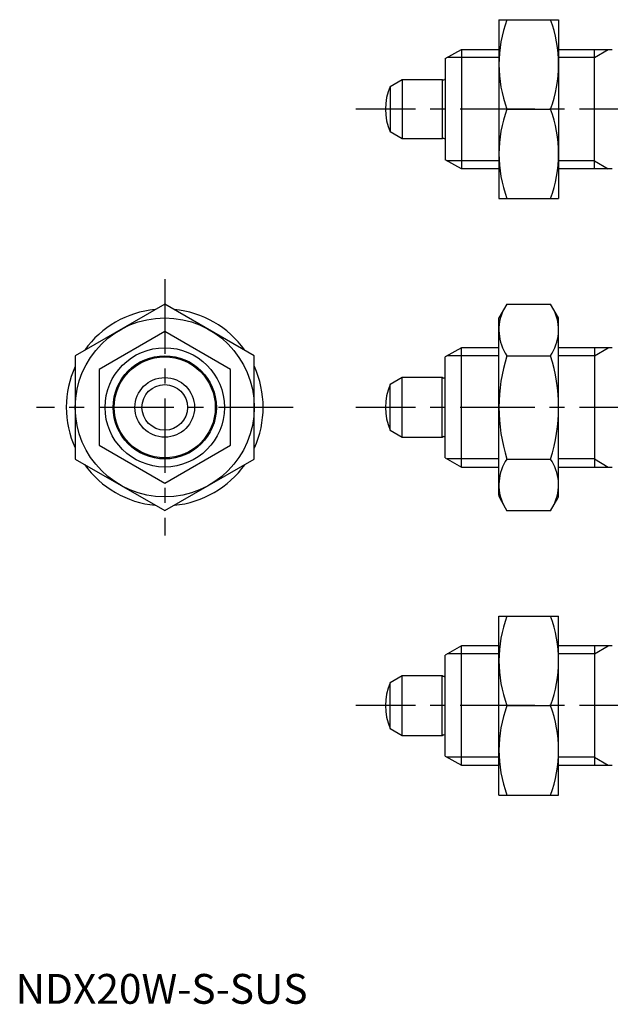
# Model space of a CAD drawing. Extents: x 1 to 196, y 0 to 167.
# Drawn here: x 1 to 100, y 0 to 165 of the extents above; entities that cross this region are included whole.
import ezdxf

# ---------------------------------------------------------------- set-up
doc = ezdxf.new("R2010")
doc.units = 0
doc.header["$LTSCALE"] = 10
doc.header["$MEASUREMENT"] = 0
doc.linetypes.add('CENTER', pattern=[2, 1.25, -0.25, 0.25, -0.25])
doc.linetypes.add('HIDDEN', pattern=[1.905, 1.27, -0.635])
doc.layers.get('0').update_dxf_attribs({"linetype": 'CONTINUOUS'})
for name, color, linetype in [('1', 1, 'CENTER'), ('2', 2, 'HIDDEN'), ('3', 3, 'CONTINUOUS')]:
    doc.layers.add(name, color=color, linetype=linetype)
doc.styles.add('Standard1', font='arial.ttf')

msp = doc.modelspace()

# ---------------------------------------------------------------- linework, layer by layer
for p, q in [((81, 165), (91, 165)), ((81, 165), (81, 135)), ((91, 165), (91, 135)), ((72, 158.47), (74.73, 160)), ((74.73, 160), (81, 160)), ((74.73, 160), (74.73, 140)), ((91, 160), (100, 160)), ((97, 140), (97, 160)), ((72, 158.47), (72, 141.53)), ((62.76, 153.82), (64.8, 155)), ((62.76, 153.82), (62.76, 146.18)), ((64.8, 155), (71.5, 155)), ((64.8, 155), (64.8, 145)), ((71.5, 155), (71.67, 154.9)), ((71.5, 155), (71.5, 145)), ((71.67, 154.9), (71.8, 154.9)), ((82.34, 150), (89.66, 150)), ((64.8, 145), (62.76, 146.18)), ((71.5, 145), (64.8, 145)), ((71.67, 145.1), (71.5, 145)), ((71.8, 145.1), (71.67, 145.1)), ((74.73, 140), (72, 141.53)), ((81, 140), (74.73, 140)), ((100, 140), (91, 140)), ((81, 135), (91, 135)), ((82.34, 117.33), (81, 115)), ((82.34, 117.32), (89.66, 117.32)), ((91, 115), (89.66, 117.33)), ((81, 85.27), (81, 115)), ((91, 85.27), (91, 115)), ((74.73, 110), (72, 108.47)), ((81, 110), (74.73, 110)), ((74.73, 90), (74.73, 110)), ((100, 110), (91, 110)), ((97, 110), (97, 90)), ((72, 91.53), (72, 108.47)), ((82.34, 108.66), (89.66, 108.66)), ((64.8, 105), (62.76, 103.82)), ((71.5, 105), (64.8, 105)), ((64.8, 95), (64.8, 105)), ((71.67, 104.9), (71.5, 105)), ((71.5, 95), (71.5, 105)), ((71.8, 104.9), (71.67, 104.9)), ((62.76, 96.18), (62.76, 103.82)), ((62.76, 96.18), (64.8, 95)), ((64.8, 95), (71.5, 95)), ((71.5, 95), (71.67, 95.1)), ((71.67, 95.1), (71.8, 95.1)), ((72, 91.53), (74.73, 90)), ((82.34, 91.34), (89.66, 91.34)), ((74.73, 90), (81, 90)), ((91, 90), (100, 90)), ((81.13, 84.77), (82.34, 82.67)), ((89.66, 82.67), (90.87, 84.77)), ((82.34, 82.68), (89.66, 82.68)), ((81, 65), (91, 65)), ((81, 35), (81, 65)), ((91, 35), (91, 65)), ((74.73, 60), (72, 58.47)), ((81, 60), (74.73, 60)), ((74.73, 40), (74.73, 60)), ((100, 60), (91, 60)), ((97, 60), (97, 40)), ((72, 41.53), (72, 58.47)), ((64.8, 55), (62.76, 53.82)), ((71.5, 55), (64.8, 55)), ((64.8, 45), (64.8, 55)), ((71.67, 54.9), (71.5, 55)), ((71.5, 45), (71.5, 55)), ((71.8, 54.9), (71.67, 54.9)), ((62.76, 46.18), (62.76, 53.82)), ((82.34, 50), (89.66, 50)), ((62.76, 46.18), (64.8, 45)), ((64.8, 45), (71.5, 45)), ((71.5, 45), (71.67, 45.1)), ((71.67, 45.1), (71.8, 45.1)), ((72, 41.53), (74.73, 40)), ((74.73, 40), (81, 40)), ((91, 40), (100, 40)), ((81, 35), (91, 35))]:
    msp.add_line(p, q)
msp.add_lwpolyline([(10, 108.66), (10, 91.34), (25, 82.68), (40, 91.34), (40, 108.66), (25, 117.32)], close=True)
for radius in [15, 10, 8.47, 5, 3.82]:
    msp.add_circle((25, 100), radius)
for centre, radius, start, end in [((102.66, 157.5), 21.66, 159.7438, 200.2562), ((69.34, 157.5), 21.66, 339.7438, 20.2562), ((72, 150), 10, 157.532, 202.468), ((71.8, 155.1), 0.2, 270, 360), ((102.66, 142.5), 21.66, 159.7438, 200.2562), ((69.34, 142.5), 21.66, 339.7438, 20.2562), ((71.8, 144.9), 0.2, 0, 90), ((25, 100), 16.5, 95.5654, 144.374), ((25, 100), 16.5, 35.5902, 84.3859), ((88.67, 112.99), 7.67, 154.3842, 214.3842), ((83.33, 112.99), 7.67, 325.6208, 25.5547), ((109.66, 100), 28.66, 162.412, 197.588), ((62.34, 100), 28.66, 342.412, 17.588), ((25, 100), 16.5, 155.4436, 204.3807), ((25, 100), 16.5, 335.6363, 24.4695), ((71.8, 105.1), 0.2, 270, 360), ((72, 100), 10, 157.532, 202.468), ((71.8, 94.9), 0.2, 0, 90), ((88.67, 87.01), 7.67, 145.6208, 205.5547), ((83.33, 87.01), 7.67, 334.4453, 34.3792), ((25, 100), 16.5, 215.4961, 264.4655), ((25, 100), 16.5, 275.6096, 324.6041), ((82, 85.27), 1, 180, 210), ((90, 85.27), 1, 330, 0), ((102.66, 57.5), 21.66, 159.7438, 200.2562), ((69.34, 57.5), 21.66, 339.7438, 20.2562), ((71.8, 55.1), 0.2, 270, 360), ((72, 50), 10, 157.532, 202.468), ((102.66, 42.5), 21.66, 159.7438, 200.2562), ((69.34, 42.5), 21.66, 339.7438, 20.2562), ((71.8, 44.9), 0.2, 0, 90)]:
    msp.add_arc(centre, radius, start, end)
at = {"layer": '1'}
for p, q in [((147, 150), (57, 150)), ((25, 121.5), (25, 78.5)), ((46.5, 100), (3.5, 100)), ((147, 100), (57, 100)), ((147, 50), (57, 50))]:
    msp.add_line(p, q, dxfattribs=at)
at = {"layer": '2'}
for p, q in [((25, 112.7), (14, 106.35)), ((36, 106.35), (25, 112.7)), ((14, 106.35), (14, 93.65)), ((36, 93.65), (36, 106.35)), ((14, 93.65), (25, 87.3)), ((25, 87.3), (36, 93.65))]:
    msp.add_line(p, q, dxfattribs=at)
at = {"layer": '3'}
for p, q in [((81, 158.65), (72.32, 158.65)), ((97, 158.65), (91, 158.65)), ((97, 158.65), (99.34, 160)), ((81, 141.35), (72.32, 141.35)), ((97, 141.35), (91, 141.35)), ((97, 141.35), (99.34, 140)), ((97, 108.65), (99.34, 110)), ((81, 108.65), (72.32, 108.65)), ((97, 108.65), (91, 108.65)), ((81, 91.35), (72.32, 91.35)), ((97, 91.35), (91, 91.35)), ((97, 91.35), (99.34, 90)), ((97, 58.65), (99.34, 60)), ((81, 58.65), (72.32, 58.65)), ((97, 58.65), (91, 58.65)), ((81, 41.35), (72.32, 41.35)), ((97, 41.35), (91, 41.35)), ((97, 41.35), (99.34, 40))]:
    msp.add_line(p, q, dxfattribs=at)
msp.add_circle((25, 100), 8.65, dxfattribs=at)

# ---------------------------------------------------------------- texts
at = {"color": 3, "style": 'Standard1'}
msp.add_text('NDX20W-S-SUS', height=5, dxfattribs=at).set_placement((0, 0))

doc.saveas('drawing.dxf')
